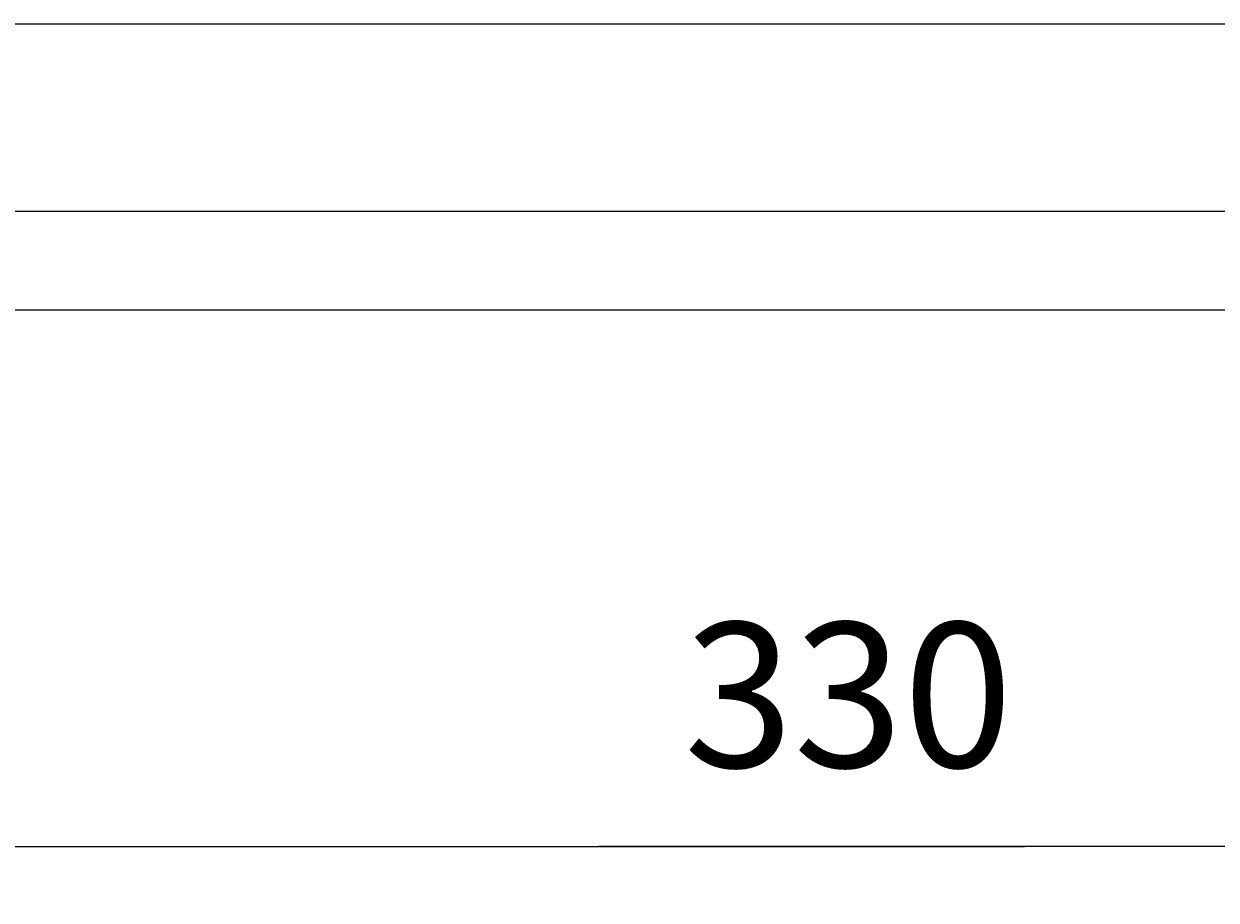
# Model space of a CAD drawing. Extents: x -731 to 838, y -583 to 539.
# Drawn here: x -387 to -320, y 58 to 107 of the extents above; entities that cross this region are included whole.
import ezdxf

# ---------------------------------------------------------------- set-up
doc = ezdxf.new("R2010")
doc.units = 0
doc.layers.get('0').update_dxf_attribs({"linetype": 'CONTINUOUS'})
doc.layers.add('寸法線', color=7, linetype='CONTINUOUS')
doc.layers.add('ﾚｲﾔ_1', color=7, linetype='CONTINUOUS')
doc.styles.get("Standard").update_dxf_attribs({"font": 'txt', "bigfont": 'extfont'})
doc.dimstyles.get("Standard").update_dxf_attribs({"dimtxt": 0.18, "dimasz": 0.18, "dimexe": 0.18, "dimexo": 0.0625, "dimgap": 0.09, "dimtad": 0, "dimtih": 1, "dimtoh": 1, "dimzin": 0, "dimcen": 0.09, "dimazin": 3, "dimtfac": 1, "dimtofl": 0, "dimtmove": 0, "dimatfit": 3})

# ---------------------------------------------------------------- blocks, each defined once
blk = doc.blocks.new('*D62')
at = {"color": 0}
for p, q in [((-517.474, 89.341), (-517.474, 58.341)), ((-187.474, 89.341), (-187.474, 58.341)), ((-517.474, 61.341), (-330.684, 61.341)), ((-517.474, 61.341), (-354.496, 61.341)), ((-517.474, 61.341), (-502.474, 61.341)), ((-187.474, 61.341), (-354.496, 61.341)), ((-187.474, 61.341), (-330.684, 61.341)), ((-187.474, 61.341), (-202.474, 61.341))]:
    blk.add_line(p, q, dxfattribs=at)
for points in [[(-517.474, 61.341), (-511.678, 62.894), (-511.678, 59.788), (-513.127, 61.341)], [(-187.474, 61.341), (-193.269, 59.788), (-193.269, 62.894), (-191.82, 61.341)]]:
    blk.add_solid(points, dxfattribs=at)
blk.add_text('330', height=8.0962, dxfattribs=at).set_placement((-349.734, 65.769))

msp = doc.modelspace()

# ---------------------------------------------------------------- linework, layer by layer
at = {"layer": 'ﾚｲﾔ_1', "color": 5}
for p, q in [((-501.474, 107.341), (-203.474, 107.341)), ((-517.474, 91.341), (-187.474, 91.341))]:
    msp.add_line(p, q, dxfattribs=at)
at = {"layer": 'ﾚｲﾔ_1'}
msp.add_line((-192.974, 96.841), (-511.974, 96.841), dxfattribs=at)

# ---------------------------------------------------------------- dimensions: what is measured, and where the dimension line sits
at = {"layer": '寸法線'}
dim = msp.add_linear_dim(base=(-517.474, 61.341), p1=(-517.474, 91.341), p2=(-187.474, 91.341), angle=180, dimstyle='Standard', dxfattribs=at)
dim.commit()
dim.dimension.update_dxf_attribs({"geometry": '*D62', "text_midpoint": (-342.59, 61.341), "dimtype": 128})

doc.saveas('drawing.dxf')
